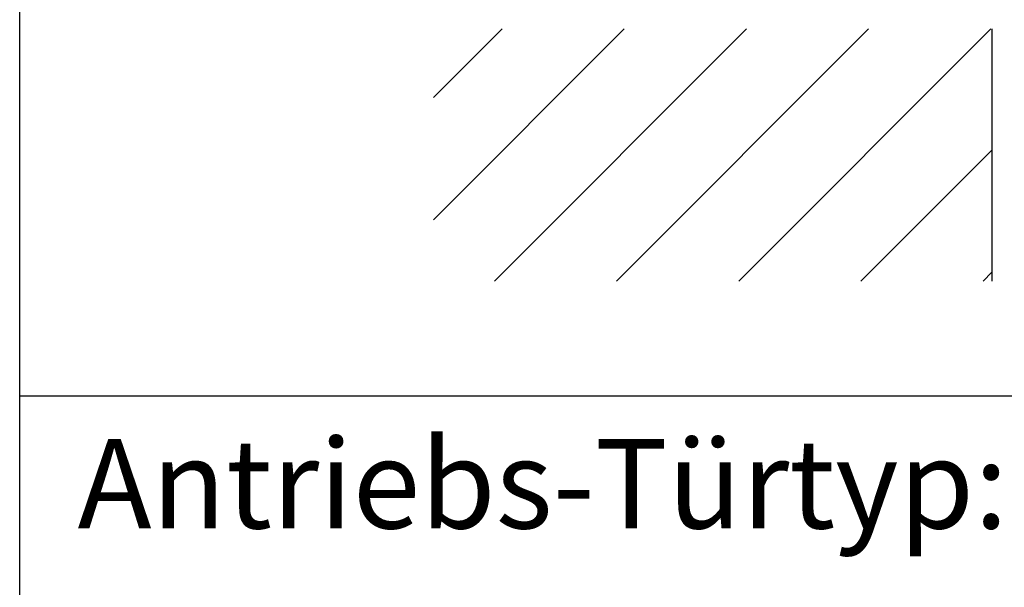
# Model space of a CAD drawing. Units: millimetres. Extents: x -2957 to 5220, y -3003 to 2395.
# Drawn here: x 4757 to 4795, y -2955 to -2932 of the extents above; entities that cross this region are included whole.
import ezdxf

# ---------------------------------------------------------------- set-up
doc = ezdxf.new("R2010")
doc.units = ezdxf.units.MM
doc.layers.add('PLANKOPF', color=7, linetype='Continuous')
doc.layers.add('Schrift_Deutsch', color=1, linetype='Continuous')

# ---------------------------------------------------------------- blocks, each defined once
blk = doc.blocks.new('Plankopf_Rahmen_mit Kopf_Vorlage')
at = {"layer": 'PLANKOPF'}
for p, q in [((-243.124, 0), (-243.124, 59.712)), ((-0.066, 39.894), (-243.124, 39.894))]:
    blk.add_line(p, q, dxfattribs=at)
at = {"layer": 'Schrift_Deutsch', "insert": (-240.859, 38.221), "char_height": 3.5, "width": 236.5462, "attachment_point": 1}
blk.add_mtext('{\\fArial|b0|i0|c0|p34;Antriebs-Türtyp:      Profilsystem        Ausführung}', dxfattribs=at)
blk = doc.blocks.new('507_Plankopf_WD2201_ER_MF_beschriftung')
at = {"layer": 'PLANKOPF', "color": 1, "linetype": 'Continuous'}
for p, q in [((-226.917, 46.803), (-219.44, 54.28)), ((-224.227, 54.28), (-226.917, 51.59)), ((-214.653, 54.28), (-224.526, 44.407)), ((-219.739, 44.407), (-209.866, 54.28)), ((-205.079, 54.28), (-214.952, 44.407)), ((-210.165, 44.407), (-205.034, 49.539)), ((-205.034, 44.752), (-205.378, 44.407))]:
    blk.add_line(p, q, dxfattribs=at)
at = {"layer": 'PLANKOPF', "linetype": 'Continuous'}
blk.add_line((-205.034, 54.28), (-205.034, 44.407), dxfattribs=at)

msp = doc.modelspace()

# ---------------------------------------------------------------- block references
for name in ['Plankopf_Rahmen_mit Kopf_Vorlage', '507_Plankopf_WD2201_ER_MF_beschriftung']:
    msp.add_blockref(name, (5000, -2987.02))

doc.saveas('drawing.dxf')
